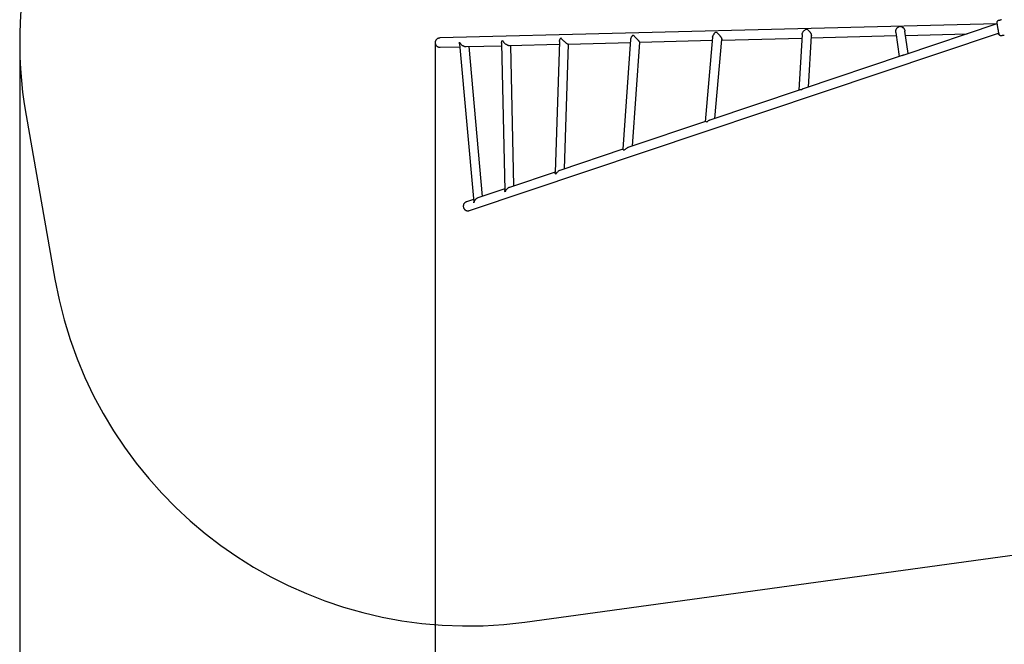
# Model space of a CAD drawing. Units: millimetres. Extents: x 7429 to 20201, y 3337 to 13986.
# Drawn here: x 7429 to 10990, y 5862 to 8119 of the extents above; entities that cross this region are included whole.
import ezdxf

# ---------------------------------------------------------------- set-up
doc = ezdxf.new("R2010")
doc.units = ezdxf.units.MM
doc.layers.add('Dimensions', color=7, linetype='Continuous')
doc.layers.add('Safetyarea', color=131, linetype='Continuous')
doc.styles.get("Standard").update_dxf_attribs({"font": 'arial.ttf'})
doc.dimstyles.new('Leikkiset keinu', dxfattribs={"dimtxt": 150, "dimasz": 2.5, "dimexe": 0.06, "dimexo": 0.625, "dimtad": 0, "dimtih": 1, "dimtoh": 1, "dimdec": 0, "dimtxsty": 'Standard', "dimcen": 2.5, "dimadec": 0, "dimazin": 0, "dimtfac": 1, "dimtmove": 0, "dimatfit": 3, "dimfxl": 1, "dimarcsym": 0})

# ---------------------------------------------------------------- blocks, each defined once
blk = doc.blocks.new('*D19')
at = {"layer": 'Defpoints', "color": 0, "transparency": 16777216}
for p in [(17981.4, 8064.7), (7429.1, 8034.2), (17981.4, 3435.4)]:
    blk.add_point(p, dxfattribs=at)
at = {"layer": 'Dimensions', "color": 0, "lineweight": -2, "transparency": 16777216}
for p, q in [((17981.4, 8064.1), (17981.4, 3435.3)), ((7429.1, 8033.6), (7429.1, 3435.3)), ((7431.6, 3435.4), (12429.7, 3435.4)), ((17978.9, 3435.4), (12980.8, 3435.4))]:
    blk.add_line(p, q, dxfattribs=at)
at = {"layer": 'Dimensions', "color": 0, "transparency": 16777216}
for points in [[(7431.6, 3435.8), (7431.6, 3434.9), (7429.1, 3435.4)], [(17978.9, 3435.8), (17978.9, 3434.9), (17981.4, 3435.4)]]:
    blk.add_solid(points, dxfattribs=at)
at = {"layer": 'Dimensions', "color": 0, "transparency": 16777216, "insert": (12705.3, 3435.4), "char_height": 150, "attachment_point": 5}
blk.add_mtext('10550', dxfattribs=at)
blk = doc.blocks.new('*D21')
at = {"layer": 'Defpoints', "color": 0, "transparency": 16777216}
for p in [(8931.6, 8036), (16475.3, 8042.8), (16475.3, 4432.5)]:
    blk.add_point(p, dxfattribs=at)
at = {"layer": 'Dimensions', "color": 0, "lineweight": -2, "transparency": 16777216}
for p, q in [((8931.6, 8035.4), (8931.6, 4432.4)), ((16475.3, 8042.2), (16475.3, 4432.4)), ((8934.1, 4432.5), (12479.8, 4432.5)), ((16472.8, 4432.5), (12927.2, 4432.5))]:
    blk.add_line(p, q, dxfattribs=at)
at = {"layer": 'Dimensions', "color": 0, "transparency": 16777216}
for points in [[(8934.1, 4432.9), (8934.1, 4432.1), (8931.6, 4432.5)], [(16472.8, 4432.9), (16472.8, 4432.1), (16475.3, 4432.5)]]:
    blk.add_solid(points, dxfattribs=at)
at = {"layer": 'Dimensions', "color": 0, "transparency": 16777216, "insert": (12703.5, 4432.5), "char_height": 150, "attachment_point": 5}
blk.add_mtext('7550', dxfattribs=at)
blk = doc.blocks.new('*D22')
at = {"layer": 'Defpoints', "color": 0, "transparency": 16777216}
for p in [(10778, 9867.8), (13912.8, 7155.1), (19114.2, 7155.1)]:
    blk.add_point(p, dxfattribs=at)
at = {"layer": 'Dimensions', "color": 0, "lineweight": -2, "transparency": 16777216}
for p, q in [((10778.6, 9867.8), (19114.3, 9867.8)), ((19114.2, 9865.3), (19114.2, 8588.6)), ((19114.2, 7157.6), (19114.2, 8434.2)), ((13913.5, 7155.1), (19114.3, 7155.1))]:
    blk.add_line(p, q, dxfattribs=at)
at = {"layer": 'Dimensions', "color": 0, "transparency": 16777216}
for points in [[(19113.8, 9865.3), (19114.6, 9865.3), (19114.2, 9867.8)], [(19113.8, 7157.6), (19114.6, 7157.6), (19114.2, 7155.1)]]:
    blk.add_solid(points, dxfattribs=at)
at = {"layer": 'Dimensions', "color": 0, "transparency": 16777216, "insert": (19114.2, 8511.4), "char_height": 150, "attachment_point": 5}
blk.add_mtext('2710', dxfattribs=at)

msp = doc.modelspace()

# ---------------------------------------------------------------- linework, layer by layer
for p, q in [((10979.8, 8118.7), (10979.9, 8118.8)), ((10963.1, 8104.4), (8948.3, 8052.7)), ((10963.1, 8104), (10626.1, 7991)), ((10969.8, 8116.2), (10968.5, 8115.8)), ((10969.8, 8116.2), (10970, 8116.2)), ((9055.4, 7429), (10969, 8070.4)), ((9934.9, 8055.4), (9908, 7750.3)), ((9967.8, 8045.2), (10257.8, 8052.6)), ((10258.5, 8065), (10246.9, 7863.9)), ((10281.3, 7875.4), (10292, 8060.8)), ((10291.6, 8053.5), (10598.8, 8061.4)), ((10597.1, 8073.1), (10610, 7985.6)), ((10642.5, 7996.5), (10630.5, 8077.8)), ((10632.8, 8062.2), (10855.6, 8067.9)), ((10969.1, 8070.2), (10968.8, 8070.2)), ((10968.8, 8070.2), (10968.8, 8070.1)), ((10969, 8068.9), (10968.8, 8070.1)), ((10969.2, 8069.4), (10968.9, 8069.4)), ((10969, 8068.7), (10969, 8068.9)), ((10969, 8068.6), (10969, 8068.9)), ((10969, 8068.6), (10969.5, 8067.1)), ((10969.1, 8068.1), (10969.1, 8068.5)), ((10969.2, 8067.8), (10969.5, 8066.8)), ((10969.4, 8067.3), (10969.3, 8067.8)), ((10970.2, 8065.7), (10969.4, 8067.3)), ((10969.4, 8067.1), (10969.5, 8066.7)), ((10969.5, 8066.6), (10969.4, 8067)), ((10969.5, 8067.1), (10970, 8066)), ((10969.5, 8066.8), (10970.1, 8065.6)), ((10969.5, 8066.7), (10969.5, 8066.6)), ((10970.3, 8065.3), (10970, 8066)), ((10970.3, 8065.5), (10970.6, 8065.6)), ((10970.3, 8065.5), (10970.3, 8065.6)), ((10970.3, 8065.5), (10970.3, 8065.5)), ((10970.3, 8065.2), (10970.4, 8064.9)), ((10970.3, 8065.1), (10970.4, 8065.1)), ((10970.3, 8065.1), (10970.3, 8065.1)), ((10970.5, 8065.9), (10970.9, 8065.9)), ((10970.5, 8065.7), (10970.7, 8065.4)), ((10970.5, 8064.8), (10970.7, 8064.6)), ((10970.6, 8065.7), (10970.6, 8065.6)), ((10970.6, 8065.6), (10970.6, 8065.6)), ((10970.7, 8064.7), (10970.7, 8064.5)), ((10970.7, 8064.6), (10970.7, 8064.6)), ((10970.8, 8064.4), (10971.2, 8064)), ((10971.3, 8063.9), (10971.2, 8064.1)), ((10971.3, 8063.9), (10971.6, 8063.9)), ((10971.6, 8064.1), (10971.6, 8063.9)), ((10971.6, 8063.9), (10971.6, 8063.9)), ((10978, 8061.5), (10979.4, 8061.7)), ((10979.4, 8061.7), (10979.6, 8061.7)), ((10979.6, 8061.7), (10979.6, 8061.7)), ((10980, 8061.9), (10979.8, 8061.8)), ((10989.8, 8062.7), (10989.7, 8062.7)), ((8949.2, 8019), (9020.4, 8020.9)), ((9019.5, 8031.4), (9070.9, 7459.6)), ((9043.3, 8021.5), (9172, 8024.8)), ((9102.8, 7480.4), (9054.2, 8021.7)), ((9171.8, 8034.6), (9183.3, 7501.9)), ((9200.2, 8025.5), (9380.5, 8030.1)), ((9216.6, 7518.5), (9205.7, 8025.6)), ((9380.8, 8039.7), (9365.2, 7566.4)), ((9399.4, 7579.8), (9414.3, 8031)), ((9412.6, 8030.9), (9637.8, 8036.7)), ((9638.5, 8046.7), (9610.5, 7650.5)), ((9645.1, 7662.2), (9671.6, 8037.6)), ((9671.6, 8037.6), (9933.9, 8044.3)), ((9942.8, 7762), (9968, 8047.4)), ((10620, 7988.9), (10262.6, 7869.2)), ((10251.1, 7865.3), (9924.5, 7755.8)), ((9908.9, 7750.6), (9627.9, 7656.4)), ((9610.6, 7650.6), (9382.5, 7574.2)), ((9365.3, 7568.4), (9200, 7513)), ((9183.1, 7507.3), (9085.5, 7474.6)), ((9070, 7469.4), (9044.7, 7460.9))]:
    msp.add_line(p, q)
for points, knots in [([(10979.9, 8118.8), (10979.9, 8118.8), (10979.8, 8118.7), (10979.4, 8118.6), (10978.7, 8118.3), (10978.1, 8118), (10977.8, 8117.9)], [0, 0, 0, 0, 0.2514, 0.502308, 0.751671, 1, 1, 1, 1]), ([(10258.6, 8065), (10258.6, 8065.2), (10258.6, 8066), (10258.9, 8067.6), (10259.4, 8069.8), (10260.4, 8072.2), (10261.8, 8074.7), (10263.8, 8077.6), (10266.3, 8080.3), (10269.7, 8083), (10272.3, 8084.5), (10273.8, 8085.1), (10273.8, 8085.1)], [0, 0, 0, 0, 0.017448, 0.097252, 0.177371, 0.259251, 0.37334, 0.490717, 0.637648, 0.788798, 0.999061, 1, 1, 1, 1]), ([(10273.8, 8085.1), (10273.8, 8085.1), (10275.1, 8084.6), (10277.9, 8083.2), (10281.5, 8080.5), (10284.5, 8077.6), (10286.5, 8075.2), (10288.3, 8072.7), (10289.6, 8070.5), (10290.6, 8068.3), (10291.3, 8066.3), (10291.8, 8064.3), (10292.1, 8062.4), (10292, 8061.3), (10291.9, 8060.9)], [0, 0, 0, 0, 0.000713, 0.17522, 0.355012, 0.458226, 0.563463, 0.639891, 0.718093, 0.775791, 0.834973, 0.892761, 0.952749, 1, 1, 1, 1]), ([(10597.1, 8073.1), (10597.1, 8073.4), (10596.9, 8074.4), (10596.9, 8076.2), (10597.1, 8078.4), (10597.8, 8081.2), (10599, 8084.1), (10600.8, 8087), (10602.8, 8089.5), (10605.4, 8091.8), (10608.8, 8093.9), (10611.4, 8094.8), (10612.8, 8095.1), (10612.8, 8095.1)], [0, 0, 0, 0, 0.029146, 0.099044, 0.159976, 0.222544, 0.351235, 0.447676, 0.546869, 0.677574, 0.811992, 0.999228, 1, 1, 1, 1]), ([(10612.8, 8095.1), (10612.8, 8095.1), (10614.2, 8094.9), (10616.9, 8094.2), (10620.5, 8092.4), (10623.5, 8090.1), (10625.7, 8088), (10627.4, 8085.6), (10628.7, 8083.4), (10629.6, 8081.2), (10630.2, 8079.4), (10630.4, 8078.2), (10630.4, 8077.8)], [0, 0, 0, 0, 0.000851, 0.184721, 0.374014, 0.498405, 0.625592, 0.717412, 0.811435, 0.883872, 0.958228, 1, 1, 1, 1]), ([(10962.7, 8109.7), (10962.6, 8109.2), (10962.5, 8108.2), (10962.6, 8106.9), (10962.7, 8106.3)], [0, 0, 0, 0, 0.511239, 1, 1, 1, 1]), ([(10962.7, 8109.6), (10962.6, 8109.4), (10962.6, 8108.8), (10962.7, 8107.3), (10962.8, 8105.7), (10963, 8104.5), (10963.1, 8104)], [0, 0, 0, 0, 0.281056, 0.553386, 0.815478, 1, 1, 1, 1]), ([(10968.5, 8115.8), (10967.8, 8115.6), (10966.4, 8115.1), (10964.6, 8113.6), (10963.3, 8111.8), (10962.9, 8110.4), (10962.7, 8109.7)], [0, 0, 0, 0, 0.249942, 0.499965, 0.750054, 1, 1, 1, 1]), ([(10962.7, 8106.3), (10962.8, 8106), (10962.9, 8105.4), (10963.2, 8103.5), (10963.5, 8101.8), (10963.6, 8101)], [0, 0, 0, 0, 0.333512, 0.666508, 1, 1, 1, 1]), ([(10963.6, 8101), (10963.8, 8100), (10964.1, 8098.1), (10964.7, 8094.8), (10965.4, 8091.2), (10966, 8087.4), (10966.7, 8083.7), (10967.3, 8080.1), (10967.9, 8076.7), (10968.3, 8074.8), (10968.4, 8073.8)], [0, 0, 0, 0, 0.124908, 0.249844, 0.374593, 0.499792, 0.624956, 0.749662, 0.874775, 1, 1, 1, 1]), ([(10977.8, 8117.9), (10977.4, 8117.8), (10976.7, 8117.5), (10975.3, 8117.1), (10973.9, 8116.7), (10972.6, 8116.4), (10971.4, 8116.3), (10970.5, 8116.2), (10970, 8116.2), (10970, 8116.2), (10969.9, 8116.2)], [0, 0, 0, 0, 0.133796, 0.266552, 0.399022, 0.531507, 0.665149, 0.800604, 0.937256, 1, 1, 1, 1]), ([(10970, 8116.2), (10970, 8116.2), (10970, 8116.2), (10970, 8116.2), (10970, 8116.2)], [0, 0, 0, 0, 0.107576, 1, 1, 1, 1]), ([(8948.4, 8052.7), (8947.6, 8052.7), (8945.9, 8052.6), (8943.2, 8051.9), (8940.5, 8050.7), (8938, 8049.1), (8935.9, 8047.1), (8934.1, 8044.8), (8932.8, 8042.3), (8932, 8039.5), (8931.6, 8036.7), (8931.7, 8033.9), (8932.3, 8031.1), (8933.3, 8028.5), (8934.7, 8026.1), (8936.6, 8023.9), (8938.7, 8022.1), (8941.2, 8020.7), (8943.9, 8019.7), (8946.6, 8019.1), (8948.5, 8019.1), (8949.3, 8019.1)], [0, 0, 0, 0, 0.0443617, 0.098329, 0.1538731, 0.2076052, 0.2629344, 0.3159765, 0.3706047, 0.4228211, 0.4765871, 0.5282083, 0.581335, 0.6328344, 0.6858068, 0.7376944, 0.7910465, 0.8436709, 0.8977776, 0.9511884, 1, 1, 1, 1]), ([(9380.9, 8039.7), (9380.9, 8040.3), (9381, 8041.7), (9381.5, 8044.1), (9382.6, 8046.8), (9383.9, 8049.3), (9385.2, 8051.3), (9385.9, 8052.4), (9386.4, 8052.9), (9386.4, 8052.9)], [0, 0, 0, 0, 0.134323, 0.314734, 0.527691, 0.745141, 0.872817, 0.998364, 1, 1, 1, 1]), ([(9386.4, 8052.9), (9386.4, 8052.9), (9387, 8052.1), (9388.5, 8050.2), (9391, 8047.3), (9394, 8044.1), (9397.2, 8041.1), (9400.1, 8038.5), (9402.4, 8036.6), (9404.5, 8035), (9406.7, 8033.5), (9408.7, 8032.3), (9410.4, 8031.5), (9411.6, 8031.1), (9412.4, 8030.9), (9412.7, 8031), (9412.9, 8031)], [0, 0, 0, 0, 0.0006336, 0.1126069, 0.2258442, 0.3513602, 0.4797828, 0.5585358, 0.639111, 0.6927573, 0.7477681, 0.8314452, 0.8790281, 0.9285066, 0.9759753, 1, 1, 1, 1]), ([(9638.5, 8046.7), (9638.6, 8047.4), (9638.7, 8048.9), (9639.4, 8051.3), (9640.5, 8053.9), (9642, 8056.6), (9643.8, 8059.1), (9645.7, 8061.4), (9647, 8062.7), (9647.7, 8063.3), (9647.7, 8063.3)], [0, 0, 0, 0, 0.118968, 0.256267, 0.396371, 0.560891, 0.728846, 0.865072, 0.998685, 1, 1, 1, 1]), ([(9647.7, 8063.3), (9647.7, 8063.3), (9648.9, 8062.1), (9650.9, 8060.1), (9653.8, 8057.1), (9656.1, 8054.7), (9658.4, 8052.2), (9660.7, 8049.9), (9662.9, 8047.6), (9664.7, 8045.6), (9666.2, 8043.9), (9667.5, 8042.5), (9668.7, 8041.2), (9670, 8039.7), (9670.9, 8038.6), (9671.4, 8038), (9671.7, 8037.7), (9671.6, 8037.6), (9671.6, 8037.6)], [0, 0, 0, 0, 0.000581, 0.164391, 0.248993, 0.333562, 0.412857, 0.493376, 0.556442, 0.620971, 0.664666, 0.709427, 0.7532, 0.798689, 0.875075, 0.923484, 0.973282, 1, 1, 1, 1]), ([(9934.9, 8055.4), (9934.9, 8055.4), (9934.9, 8056.1), (9935.2, 8057.5), (9935.8, 8059.8), (9936.8, 8062.1), (9938.2, 8064.6), (9939.9, 8067.2), (9942.1, 8069.7), (9944.7, 8072.2), (9946.6, 8073.7), (9947.6, 8074.3), (9947.6, 8074.3)], [0, 0, 0, 0, 0.000361, 0.096651, 0.195092, 0.305584, 0.418313, 0.551445, 0.687256, 0.84148, 0.998901, 1, 1, 1, 1]), ([(9947.6, 8074.3), (9947.6, 8074.3), (9949, 8073.4), (9951, 8071.8), (9953.9, 8069.2), (9956.1, 8067.1), (9958.4, 8064.6), (9960.5, 8062.1), (9962.4, 8059.7), (9963.9, 8057.5), (9965.2, 8055.5), (9966.2, 8053.8), (9967, 8052), (9967.7, 8050.1), (9968.1, 8048.5), (9968, 8047.7), (9968, 8047.4)], [0, 0, 0, 0, 0.000641, 0.17349, 0.26272, 0.351919, 0.441722, 0.533043, 0.602133, 0.672817, 0.722362, 0.77314, 0.822771, 0.874332, 0.961288, 1, 1, 1, 1]), ([(10968.4, 8073.8), (10968.6, 8072.7), (10969, 8070.8), (10969.1, 8069.8), (10969.2, 8069.4)], [0, 0, 0, 0, 0.569198, 1, 1, 1, 1]), ([(10968.7, 8072.9), (10968.9, 8071.8), (10969.3, 8070.2), (10969.5, 8069.1), (10969.6, 8068.7)], [0, 0, 0, 0, 0.633117, 1, 1, 1, 1]), ([(10968.9, 8069.4), (10968.9, 8069.4), (10968.9, 8069.4), (10969, 8069.3), (10969.1, 8069), (10969.1, 8068.8), (10969.2, 8068.8)], [0, 0, 0, 0, 0.025458, 0.450632, 0.874358, 1, 1, 1, 1]), ([(10969.4, 8067.5), (10969.3, 8067.7), (10969.2, 8068.1), (10969.1, 8068.6), (10969, 8069), (10968.9, 8069.2), (10968.9, 8069.3)], [0, 0, 0, 0, 0.246358, 0.49267, 0.741252, 1, 1, 1, 1]), ([(10969.2, 8069.4), (10969.2, 8069.4), (10969.2, 8069.4), (10969.3, 8069.2), (10969.5, 8068.8), (10969.8, 8068.3), (10970.1, 8067.7), (10970.4, 8067.2), (10970.7, 8066.6), (10970.9, 8066.2), (10970.9, 8066), (10970.9, 8066), (10970.9, 8066)], [0, 0, 0, 0, 0.058789, 0.169058, 0.27728, 0.382957, 0.48942, 0.599347, 0.710611, 0.816625, 0.914505, 1, 1, 1, 1]), ([(10969.2, 8068.8), (10969.2, 8068.7), (10969.4, 8068.3), (10969.7, 8067.8), (10970, 8067.2), (10970.3, 8066.7), (10970.5, 8066.2), (10970.6, 8066), (10970.5, 8065.9), (10970.3, 8065.9), (10970.1, 8066.2), (10969.8, 8066.6), (10969.6, 8067.1), (10969.4, 8067.4), (10969.4, 8067.5)], [0, 0, 0, 0, 0.086233, 0.172447, 0.259808, 0.348885, 0.435616, 0.516862, 0.595546, 0.677814, 0.767625, 0.863283, 0.957376, 1, 1, 1, 1]), ([(10969.2, 8068.4), (10969.3, 8068.3), (10969.3, 8068.2), (10969.4, 8068), (10969.5, 8067.8), (10969.6, 8067.5), (10969.8, 8067.3), (10969.9, 8067), (10969.9, 8066.9), (10970, 8066.7), (10970, 8066.6), (10969.9, 8066.7), (10969.9, 8066.8), (10969.7, 8066.9), (10969.6, 8067.1), (10969.5, 8067.4), (10969.4, 8067.6), (10969.4, 8067.8), (10969.3, 8067.9)], [0, 0, 0, 0, 0.062543, 0.125171, 0.186905, 0.250427, 0.314015, 0.375756, 0.438434, 0.50057, 0.562617, 0.624964, 0.686997, 0.749585, 0.811766, 0.874774, 0.93795, 1, 1, 1, 1]), ([(10969.4, 8067), (10969.4, 8067), (10969.3, 8067.2), (10969.3, 8067.4), (10969.3, 8067.5), (10969.3, 8067.5)], [0, 0, 0, 0, 0.400495, 0.801119, 1, 1, 1, 1]), ([(10970.2, 8065.7), (10970.2, 8065.7), (10970.3, 8065.7), (10970.3, 8065.7), (10970.3, 8065.6), (10970.3, 8065.6), (10970.3, 8065.6), (10970.3, 8065.6)], [0, 0, 0, 0, 0.2408616, 0.4821831, 0.7099169, 0.9178422, 1, 1, 1, 1]), ([(10970.3, 8065.5), (10970.3, 8065.5), (10970.3, 8065.5), (10970.3, 8065.5), (10970.2, 8065.6), (10970.2, 8065.6), (10970.2, 8065.6)], [0, 0, 0, 0, 0.237177, 0.484231, 0.750802, 1, 1, 1, 1]), ([(10970.3, 8065.3), (10970.4, 8065.2), (10970.6, 8064.9), (10970.9, 8064.5), (10971.1, 8064.2), (10971.2, 8064.1), (10971.2, 8064.1), (10971.2, 8064.1)], [0, 0, 0, 0, 0.243181, 0.486372, 0.725711, 0.937669, 1, 1, 1, 1]), ([(10970.3, 8065.3), (10970.3, 8065.2), (10970.4, 8065.1), (10970.5, 8064.9), (10970.6, 8064.8), (10970.7, 8064.7), (10970.7, 8064.7), (10970.7, 8064.7)], [0, 0, 0, 0, 0.241877, 0.48396, 0.717954, 0.930086, 1, 1, 1, 1]), ([(10970.3, 8065.2), (10970.3, 8065.2), (10970.3, 8065.2), (10970.3, 8065.2), (10970.3, 8065.1), (10970.3, 8065.1), (10970.3, 8065.1), (10970.3, 8065.1)], [0, 0, 0, 0, 0.250233, 0.500762, 0.741542, 0.963451, 1, 1, 1, 1]), ([(10970.4, 8064.9), (10970.4, 8064.9), (10970.4, 8064.9), (10970.4, 8064.9), (10970.5, 8064.8), (10970.5, 8064.8), (10970.5, 8064.8), (10970.5, 8064.8)], [0, 0, 0, 0, 0.237502, 0.475171, 0.706048, 0.918379, 1, 1, 1, 1]), ([(10970.6, 8065.8), (10970.6, 8065.8), (10970.6, 8065.8), (10970.6, 8065.7), (10970.6, 8065.7), (10970.6, 8065.7), (10970.6, 8065.7), (10970.6, 8065.7)], [0, 0, 0, 0, 0.243292, 0.487115, 0.715265, 0.921392, 1, 1, 1, 1]), ([(10970.7, 8065.4), (10970.8, 8065.2), (10971, 8065), (10971.2, 8064.6), (10971.5, 8064.3), (10971.5, 8064.2), (10971.6, 8064.1), (10971.6, 8064.1)], [0, 0, 0, 0, 0.246109, 0.492238, 0.733778, 0.944472, 1, 1, 1, 1]), ([(10970.8, 8064.4), (10970.8, 8064.4), (10970.8, 8064.5), (10970.7, 8064.5), (10970.7, 8064.5), (10970.7, 8064.5), (10970.7, 8064.5), (10970.7, 8064.5)], [0, 0, 0, 0, 0.253066, 0.506649, 0.743059, 0.950847, 1, 1, 1, 1]), ([(10971.3, 8063.9), (10971.3, 8063.9), (10971.3, 8063.9), (10971.2, 8063.9), (10971.2, 8063.9), (10971.2, 8063.9), (10971.2, 8063.9), (10971.2, 8063.9), (10971.2, 8064)], [0, 0, 0, 0, 0.17159, 0.342859, 0.522369, 0.727942, 0.966288, 1, 1, 1, 1]), ([(10971.6, 8064), (10971.7, 8063.8), (10972.3, 8063.1), (10973.7, 8062.3), (10975.8, 8061.5), (10977.3, 8061.5), (10978.1, 8061.6)], [0, 0, 0, 0, 0.060781, 0.373938, 0.687019, 1, 1, 1, 1]), ([(10979.4, 8061.7), (10979.5, 8061.7), (10979.5, 8061.7), (10980.1, 8061.9), (10981, 8062.1), (10982.1, 8062.4), (10983.5, 8062.6), (10984.9, 8062.7), (10986.3, 8062.8), (10987.1, 8062.8), (10987.5, 8062.8)], [0, 0, 0, 0, 0.127955, 0.255247, 0.381049, 0.505466, 0.628551, 0.751811, 0.875623, 1, 1, 1, 1]), ([(10979.9, 8061.9), (10979.9, 8061.9), (10979.9, 8061.8), (10979.8, 8061.8), (10979.7, 8061.8)], [0, 0, 0, 0, 0.166252, 1, 1, 1, 1]), ([(10987.5, 8062.8), (10987.9, 8062.8), (10988.5, 8062.7), (10989.2, 8062.7), (10989.7, 8062.7), (10989.8, 8062.7), (10989.8, 8062.7)], [0, 0, 0, 0, 0.2486214, 0.4988071, 0.7493066, 1, 1, 1, 1]), ([(9019.6, 8031.4), (9019.5, 8031.8), (9019.4, 8033), (9019.6, 8035), (9019.9, 8036.6), (9020.1, 8037.4), (9020.1, 8037.4)], [0, 0, 0, 0, 0.225814, 0.609026, 0.996787, 1, 1, 1, 1]), ([(9020.1, 8037.4), (9020.1, 8037.4), (9020.7, 8036.1), (9022.3, 8033.4), (9025.2, 8029.9), (9028.2, 8027.2), (9030.9, 8025.3), (9033.5, 8023.8), (9035.9, 8022.8), (9038.2, 8022.1), (9040.3, 8021.6), (9042.1, 8021.4), (9043.1, 8021.5), (9043.4, 8021.5)], [0, 0, 0, 0, 0.00078, 0.186087, 0.376962, 0.491148, 0.60766, 0.691244, 0.776766, 0.840357, 0.905589, 0.96928, 1, 1, 1, 1]), ([(9171.8, 8034.6), (9171.9, 8035.5), (9171.9, 8037.5), (9172.8, 8040.8), (9173.8, 8043), (9174.4, 8044.2), (9174.4, 8044.2)], [0, 0, 0, 0, 0.298649, 0.643674, 0.997842, 1, 1, 1, 1]), ([(9174.4, 8044.2), (9174.4, 8044.2), (9175.2, 8042.8), (9176.7, 8040.6), (9179.2, 8037.7), (9181.3, 8035.5), (9183.8, 8033.2), (9186.4, 8031.1), (9189, 8029.4), (9191.2, 8028.1), (9193.4, 8027.1), (9195.3, 8026.3), (9197.2, 8025.8), (9198.9, 8025.5), (9199.8, 8025.5), (9200.2, 8025.6)], [0, 0, 0, 0, 0.000703, 0.184351, 0.279122, 0.373863, 0.474151, 0.576225, 0.651711, 0.728925, 0.783886, 0.840224, 0.895278, 0.952476, 1, 1, 1, 1]), ([(10623, 7989.6), (10623, 7989.6), (10621.9, 7989.5), (10620.9, 7989.1), (10619.9, 7988.8)], [0, 0, 0, 0, 0.005189, 1, 1, 1, 1]), ([(10626.2, 7991), (10626.1, 7991), (10625, 7990.7), (10624, 7990.2), (10623, 7989.6), (10623, 7989.6)], [0, 0, 0, 0, 0.043779, 0.99417, 1, 1, 1, 1]), ([(10255.9, 7865.5), (10255.9, 7865.5), (10255.2, 7865.6), (10253.8, 7865.7), (10252, 7865.6), (10251, 7865.2), (10250.6, 7865)], [0, 0, 0, 0, 0.0024308, 0.3590413, 0.7189304, 1, 1, 1, 1]), ([(10262.8, 7869.2), (10261.9, 7868.9), (10259.9, 7868.2), (10257.7, 7866.8), (10256.3, 7865.8), (10255.9, 7865.5), (10255.9, 7865.5)], [0, 0, 0, 0, 0.37265, 0.803095, 0.997071, 1, 1, 1, 1]), ([(9914.4, 7749), (9914.4, 7749), (9913.3, 7749.5), (9911.8, 7750.1), (9910.2, 7750.5), (9909.2, 7750.7), (9908.8, 7750.5), (9908.7, 7750.5)], [0, 0, 0, 0, 0.001603, 0.416315, 0.630285, 0.844194, 1, 1, 1, 1]), ([(9925.1, 7756), (9924.7, 7755.9), (9923.3, 7755.5), (9920.7, 7754.1), (9917.4, 7751.9), (9915.4, 7750), (9914.4, 7749), (9914.4, 7749)], [0, 0, 0, 0, 0.087343, 0.3680544, 0.6790689, 0.9980627, 1, 1, 1, 1]), ([(9628.4, 7656.5), (9628.1, 7656.4), (9626.8, 7656.1), (9624.4, 7654.9), (9621.2, 7652.8), (9617.8, 7649.8), (9615.7, 7647.4), (9614.7, 7645.9), (9614.6, 7645.9)], [0, 0, 0, 0, 0.051724, 0.236347, 0.463699, 0.697603, 0.998525, 1, 1, 1, 1]), ([(9614.6, 7645.9), (9614.6, 7645.9), (9613.7, 7646.8), (9612.5, 7647.9), (9611.4, 7649.1), (9610.8, 7649.8), (9610.5, 7650.3), (9610.5, 7650.4), (9610.6, 7650.4)], [0, 0, 0, 0, 0.001405, 0.362651, 0.549033, 0.735362, 0.93773, 1, 1, 1, 1]), ([(9367.7, 7560.5), (9367.7, 7560.5), (9367, 7561.5), (9365.8, 7563.5), (9365.2, 7565.4), (9365.3, 7566.3), (9365.3, 7566.4)], [0, 0, 0, 0, 0.001828, 0.456658, 0.925281, 1, 1, 1, 1]), ([(9383.1, 7574.3), (9382.8, 7574.2), (9381.5, 7573.8), (9379.3, 7572.7), (9376.3, 7570.8), (9373.4, 7568.3), (9370.9, 7565.5), (9369, 7562.9), (9368.1, 7561.3), (9367.7, 7560.5), (9367.7, 7560.5)], [0, 0, 0, 0, 0.044536, 0.192867, 0.345472, 0.535641, 0.731279, 0.865231, 0.99878, 1, 1, 1, 1]), ([(9184.6, 7496.6), (9184.6, 7496.6), (9184, 7497.8), (9183.3, 7499.6), (9183.4, 7501.3), (9183.4, 7501.8)], [0, 0, 0, 0, 0.002719, 0.665411, 1, 1, 1, 1]), ([(9200.2, 7513), (9199.8, 7512.9), (9198.7, 7512.5), (9196.7, 7511.6), (9194.2, 7510.1), (9191.6, 7507.8), (9189, 7505.1), (9187, 7502.1), (9185.6, 7499.3), (9184.9, 7497.5), (9184.6, 7496.6), (9184.6, 7496.6)], [0, 0, 0, 0, 0.048715, 0.139669, 0.268195, 0.400416, 0.568288, 0.740967, 0.869181, 0.998939, 1, 1, 1, 1]), ([(9044.8, 7461), (9043.9, 7460.6), (9042.1, 7459.9), (9039.7, 7458.4), (9037.6, 7456.5), (9035.9, 7454.2), (9034.5, 7451.7), (9033.6, 7449), (9033.2, 7446.2), (9033.2, 7443.3), (9033.7, 7440.5), (9034.7, 7437.8), (9036.1, 7435.4), (9037.9, 7433.1), (9040.1, 7431.3), (9042.5, 7429.8), (9045.2, 7428.7), (9048, 7428.1), (9050.8, 7428), (9053.4, 7428.3), (9054.9, 7428.9), (9055.5, 7429.1)], [0, 0, 0, 0, 0.053831, 0.106515, 0.160728, 0.213412, 0.267624, 0.320306, 0.374517, 0.427198, 0.481406, 0.534086, 0.588293, 0.640972, 0.695179, 0.747859, 0.802067, 0.854749, 0.908959, 0.961642, 1, 1, 1, 1]), ([(9071.5, 7456.6), (9071.5, 7456.6), (9071.1, 7457.6), (9071, 7458.6), (9070.9, 7459.6)], [0, 0, 0, 0, 0.005441, 1, 1, 1, 1]), ([(9085.6, 7474.6), (9085.3, 7474.5), (9083.7, 7474), (9081.3, 7472.7), (9078.6, 7470.6), (9076.3, 7468.3), (9074.3, 7465.5), (9072.8, 7462.4), (9071.9, 7459.4), (9071.5, 7457.5), (9071.5, 7456.6), (9071.5, 7456.6)], [0, 0, 0, 0, 0.029155, 0.186979, 0.30196, 0.420234, 0.574338, 0.732827, 0.864987, 0.999043, 1, 1, 1, 1])]:
    msp.add_open_spline(points, degree=3, knots=knots)
at = {"layer": 'Safetyarea'}
for p, q in [((7452, 7772.4), (7556.2, 7181.5)), ((9255.8, 5942.1), (11318.5, 6224.6))]:
    msp.add_line(p, q, dxfattribs=at)
for centre, start, end in [((8945.8, 8035.8), 139.0966, 190), ((9050, 7444.9), 190, 277.7973)]:
    msp.add_arc(centre, 1516.9, start, end, dxfattribs=at)

# ---------------------------------------------------------------- dimensions: what is measured, and where the dimension line sits
at = {"layer": 'Dimensions'}
dim = msp.add_linear_dim(base=(19114.2, 7155.1), p1=(10778, 9867.8), p2=(13912.8, 7155.1), angle=90, text='2710', dimstyle='Leikkiset keinu', dxfattribs=at)
dim.commit()
dim.dimension.update_dxf_attribs({"geometry": '*D22', "text_midpoint": (19114.2, 8511.4)})
dim = msp.add_linear_dim(base=(17981.4, 3435.4), p1=(7429.1, 8034.2), p2=(17981.4, 8064.7), text='10550', dimstyle='Leikkiset keinu', dxfattribs=at)
dim.commit()
dim.dimension.update_dxf_attribs({"geometry": '*D19', "text_midpoint": (12705.3, 3435.4), "dimtype": 160})
dim = msp.add_linear_dim(base=(16475.3, 4432.5), p1=(8931.6, 8036), p2=(16475.3, 8042.8), text='7550', dimstyle='Leikkiset keinu', dxfattribs=at)
dim.commit()
dim.dimension.update_dxf_attribs({"geometry": '*D21', "text_midpoint": (12703.5, 4432.5)})

doc.saveas('drawing.dxf')
